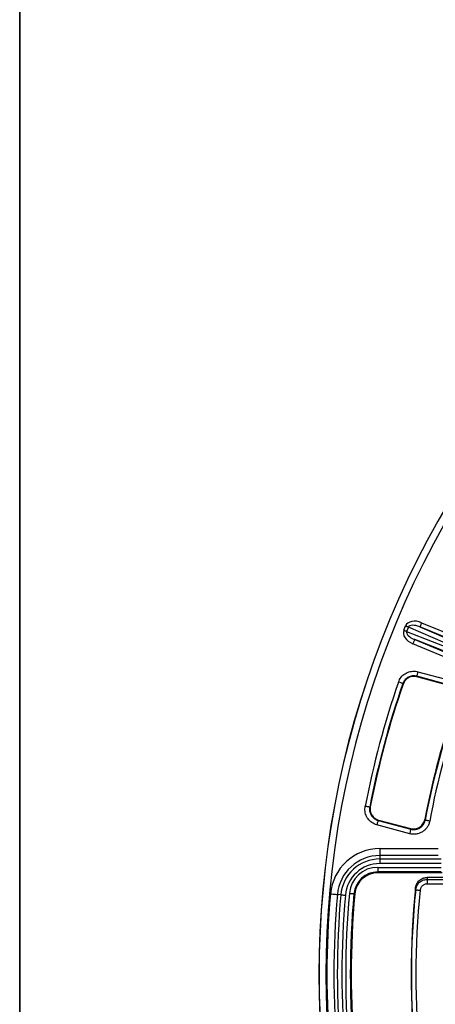
# Model space of a CAD drawing. Units: millimetres. Extents: x 20 to 415, y 1 to 291.
# Drawn here: x 20 to 56, y 97 to 182 of the extents above; entities that cross this region are included whole.
import ezdxf

# ---------------------------------------------------------------- set-up
doc = ezdxf.new("R2010")
doc.units = ezdxf.units.MM
doc.layers.add('FORMAT', color=7, linetype='Continuous')

msp = doc.modelspace()

# ---------------------------------------------------------------- linework, layer by layer
at = {"color": 7, "linetype": 'Continuous', "lineweight": 25}
for p, q in [((53.355802, 129.178813), (53.511442, 129.554561)), ((53.758157, 129.452368), (53.602518, 129.076618)), ((53.602518, 129.076618), (61.369086, 126.001105)), ((61.424668, 126.13529), (53.758157, 129.452368)), ((54.753304, 129.462066), (61.322058, 126.619956)), ((61.081214, 126.840958), (54.753304, 129.462066)), ((54.906357, 129.831561), (61.234267, 127.210456)), ((60.953821, 125.73095), (54.299338, 128.366086)), ((54.299338, 128.366086), (60.627247, 125.74498)), ((60.474194, 125.375485), (54.146285, 127.996591)), ((57.324214, 124.42081), (54.472877, 125.184825)), ((57.268293, 124.391255), (54.500408, 125.132906)), ((54.576261, 125.570664), (57.427598, 124.806651)), ((53.298331, 124.495193), (53.270973, 124.54761)), ((50.396241, 113.818961), (50.446142, 113.850674)), ((53.866465, 111.516311), (51.015122, 112.280325)), ((51.118512, 112.666166), (53.969849, 111.902152)), ((51.168318, 112.697363), (53.936196, 111.955711)), ((55.175824, 112.734358), (55.209596, 112.681422)), ((51.278986, 110.220971), (56.329496, 110.220971)), ((51.278986, 110.220971), (51.278986, 109.621062)), ((56.329496, 109.621062), (51.278986, 109.621062)), ((51.278986, 109.621062), (51.278986, 109.32053)), ((51.096095, 108.594025), (51.096095, 108.194085)), ((51.096095, 108.594025), (56.612427, 108.594025)), ((51.278986, 109.32053), (51.278986, 108.920591)), ((51.278986, 109.32053), (56.587107, 109.32053)), ((56.587107, 108.920591), (51.278986, 108.920591)), ((56.612427, 108.194085), (51.096095, 108.194085)), ((51.096095, 108.194085), (51.096095, 108.11367)), ((56.681443, 108.11367), (51.096095, 108.11367)), ((58.508838, 107.71367), (55.373503, 107.71367)), ((47.885341, 106.213474), (47.585977, 106.239921)), ((49.104292, 106.294522), (49.024207, 106.301793))]:
    msp.add_line(p, q, dxfattribs=at)
at = {"color": 7, "linetype": 'Continuous', "lineweight": 25, "flags": 128}
for points in [[(53.355802, 129.178813), (53.38952, 129.164845), (53.422959, 129.150995), (53.455837, 129.137376), (53.487886, 129.124102), (53.518827, 129.111284), (53.548409, 129.099032), (53.576381, 129.087445), (53.602518, 129.076618)], [(53.511442, 129.554561), (53.54516, 129.540592), (53.578598, 129.526743), (53.611476, 129.513123), (53.643526, 129.49985), (53.674466, 129.487035), (53.704048, 129.47478), (53.732021, 129.463193), (53.758157, 129.452368)], [(54.906357, 129.831561), (54.876817, 129.760256), (54.848392, 129.69163), (54.822148, 129.628265), (54.799063, 129.572537), (54.780013, 129.526546), (54.765714, 129.49202), (54.756696, 129.470253), (54.753304, 129.462066)], [(54.299338, 128.366086), (54.295946, 128.357896), (54.286928, 128.336131), (54.272629, 128.301602), (54.253579, 128.255612), (54.230494, 128.199887), (54.204244, 128.136521), (54.175819, 128.067896), (54.146285, 127.996591)], [(54.576261, 125.570664), (54.556728, 125.49777), (54.537899, 125.427493), (54.520447, 125.362357), (54.504998, 125.304705), (54.492111, 125.256604), (54.48224, 125.219786), (54.475755, 125.195569), (54.472877, 125.184825)], [(54.472877, 125.184825), (54.478795, 125.173655), (54.500408, 125.132906)], [(53.270973, 124.54761), (53.260464, 124.551257), (53.236778, 124.559477), (53.200764, 124.571973), (53.153718, 124.588299), (53.097332, 124.607864), (53.033627, 124.629971), (52.964891, 124.653825), (52.893598, 124.678564)], [(50.396241, 113.818961), (50.385315, 113.821058), (50.360693, 113.825783), (50.323255, 113.832967), (50.274349, 113.84235), (50.215734, 113.853599), (50.149513, 113.866307), (50.078059, 113.880017), (50.003941, 113.894239)], [(51.118512, 112.666166), (51.115633, 112.655422), (51.109142, 112.631205), (51.099278, 112.594385), (51.086391, 112.546286), (51.070941, 112.488633), (51.053489, 112.423497), (51.034654, 112.35322), (51.015122, 112.280325)], [(51.168318, 112.697363), (51.129223, 112.672879), (51.118512, 112.666166)], [(55.60211, 112.60729), (55.52795, 112.621295), (55.45646, 112.634797), (55.390198, 112.647311), (55.331553, 112.658389), (55.282618, 112.66763), (55.245162, 112.674704), (55.220527, 112.679358), (55.209596, 112.681422)], [(53.969849, 111.902152), (53.96697, 111.891408), (53.960485, 111.867191), (53.950615, 111.830371), (53.937728, 111.782271), (53.922279, 111.724618), (53.904826, 111.659483), (53.885997, 111.589207), (53.866465, 111.516311)], [(53.969849, 111.902152), (53.963322, 111.912539), (53.936196, 111.955711)], [(58.439816, 107.139306), (58.056767, 107.139858), (57.673718, 107.140412), (57.290668, 107.140969), (56.907619, 107.14153), (56.52457, 107.142094), (56.141521, 107.142661), (55.758471, 107.143231), (55.375422, 107.143804)], [(55.38031, 107.54028), (55.769403, 107.539698), (56.158502, 107.539119), (56.547595, 107.538544), (56.936694, 107.537971), (57.325793, 107.537402), (57.714892, 107.536836), (58.103992, 107.536273), (58.493091, 107.535713)], [(46.988393, 106.292713), (47.103716, 106.282525), (47.2147, 106.27272), (47.317184, 106.263666), (47.407306, 106.255705), (47.481687, 106.249133), (47.53753, 106.2442), (47.572733, 106.24109), (47.585977, 106.239921)], [(47.885341, 106.213474), (47.894169, 106.212694), (47.917635, 106.210621), (47.954864, 106.207332), (48.004449, 106.202952), (48.064537, 106.197643), (48.132856, 106.191607), (48.206849, 106.185071), (48.283727, 106.178279)], [(48.625905, 106.337958), (48.702765, 106.330979), (48.776741, 106.324262), (48.845048, 106.318059), (48.905117, 106.312606), (48.954696, 106.308104), (48.991914, 106.304724), (49.01538, 106.302594), (49.024207, 106.301793)], [(54.385937, 106.642663), (54.394622, 106.641774), (54.417707, 106.639411), (54.454328, 106.635663), (54.503138, 106.630667), (54.562325, 106.624608), (54.629708, 106.617711), (54.70279, 106.610231), (54.778869, 106.602444)]]:
    msp.add_lwpolyline(points, dxfattribs=at)
at = {"color": 7, "linetype": 'Continuous', "lineweight": 25}
for centre, radius, start, end in [((125.988019, 99.31367), 80, 136.64692435, 223.35307565), ((125.988019, 99.31367), 79.989344, 136.6547791, 223.3452209), ((125.988019, 99.31367), 79.389436, 136.6547791, 223.3452209), ((125.988019, 99.31367), 77.370361, 160.8624355, 169.1375645), ((125.988019, 99.31367), 76.970909, 160.8624355, 169.1375645), ((125.988019, 99.31367), 76.927886, 160.8926364, 169.1073636), ((125.988019, 99.31367), 72.072753, 160.7317023, 169.2682977), ((125.988019, 99.31367), 72.02973, 160.69533352, 169.30466648), ((125.988019, 99.31367), 71.630278, 160.69533352, 169.30466648), ((51.278984, 105.91367), 4.307301, 90, 174.95144104), ((51.278984, 105.91367), 3.707392, 90, 174.95144104), ((51.278984, 105.91367), 3.40686, 90, 174.95144104), ((51.278984, 105.91367), 3.006921, 90, 174.95144104), ((51.096097, 106.11367), 2.480354, 90, 174.81191191), ((51.096097, 106.11367), 2.080415, 90, 174.81191191), ((51.096097, 106.11367), 2, 90, 174.81191191), ((65.964735, 107.211532), 10.58953, 178.22098682, 180.36645043), ((125.988019, 99.31367), 79.307301, 174.95144104, 185.04855896), ((125.988019, 99.31367), 78.707392, 174.95144104, 185.04855896), ((125.988019, 99.31367), 78.40686, 174.95144104, 185.04855896), ((125.988019, 99.31367), 78.006921, 174.95144104, 185.04855896), ((125.988019, 99.31367), 77.680354, 174.81191191, 185.18808809), ((125.988019, 99.31367), 77.280415, 174.81191191, 185.18808809), ((125.988019, 99.31367), 77.2, 174.81191191, 185.18808809), ((125.988019, 99.31367), 72, 174.02182997, 185.97817003), ((125.988019, 99.31367), 71.976195, 174.15571463, 185.84428537), ((125.988019, 99.31367), 71.58121, 174.15571463, 185.84428537)]:
    msp.add_arc(centre, radius, start, end, dxfattribs=at)
for centre, major_axis, ratio, start_param, end_param in [((54.614547, 129.086386), (1.099848, -0.475872), 0.667566513, 1.594238676, 3.152041154), ((54.466864, 128.729848), (-1.114203, 0.441218), 0.667566513, 6.272736806, 7.830539285), ((54.466864, 128.729848), (0.865933, -0.342904), 0.429481382, 3.131144153, 4.688946631), ((54.614547, 129.086386), (0.854777, -0.369837), 0.429481382, 1.594238676, 3.152041154), ((125.988019, 110.45527), (0, 71.391721), 0.989843678, 1.609207984, 1.611638602)]:
    msp.add_ellipse(centre, major_axis=major_axis, ratio=ratio, start_param=start_param, end_param=end_param, dxfattribs=at)
for points, knots in [([(52.893598, 124.678564), (52.959742, 124.822093), (53.092036, 125.109161), (53.457141, 125.425962), (53.896026, 125.608523), (54.287382, 125.634227), (54.508241, 125.585631), (54.576261, 125.570664)], [0, 0, 0, 0, 0.225152464, 0.45032, 0.675190332, 0.899965289, 1, 1, 1, 1]), ([(54.472877, 125.184825), (54.424264, 125.195573), (54.266476, 125.230458), (53.986819, 125.212342), (53.673209, 125.081973), (53.412452, 124.855453), (53.318141, 124.650242), (53.270973, 124.54761)], [0, 0, 0, 0, 0.10009011, 0.324875239, 0.549662236, 0.7747706, 1, 1, 1, 1]), ([(54.500409, 125.132905), (54.439621, 125.149193), (54.378278, 125.159541), (54.254524, 125.168832), (54.191554, 125.167699), (54.067186, 125.153637), (54.006425, 125.140898), (53.88769, 125.104238), (53.829156, 125.079958), (53.719038, 125.021578), (53.667175, 124.98753), (53.569838, 124.909725), (53.524274, 124.865669), (53.443398, 124.771296), (53.40754, 124.720617), (53.345163, 124.612135), (53.318933, 124.554659), (53.298333, 124.495194)], [0, 0, 0, 0, 0.125, 0.125, 0.25, 0.25, 0.375, 0.375, 0.5, 0.5, 0.625, 0.625, 0.75, 0.75, 0.875, 0.875, 1, 1, 1, 1]), ([(51.015122, 112.280325), (50.867197, 112.335944), (50.571336, 112.447186), (50.229017, 112.788476), (50.015263, 113.213046), (49.961395, 113.601527), (49.993923, 113.825317), (50.003941, 113.894239)], [0, 0, 0, 0, 0.225151339, 0.450318598, 0.675190016, 0.899966374, 1, 1, 1, 1]), ([(50.396241, 113.818961), (50.389027, 113.769701), (50.365611, 113.609808), (50.403864, 113.332189), (50.556516, 113.028801), (50.801264, 112.78507), (51.012744, 112.705807), (51.118512, 112.666166)], [0, 0, 0, 0, 0.100089129, 0.324873119, 0.549659264, 0.77477054, 1, 1, 1, 1]), ([(50.446143, 113.850675), (50.43425, 113.788876), (50.428323, 113.726949), (50.42792, 113.602847), (50.43356, 113.54012), (50.456493, 113.417079), (50.473552, 113.357387), (50.518623, 113.241582), (50.547032, 113.184938), (50.61315, 113.079284), (50.650825, 113.029993), (50.735402, 112.938479), (50.782609, 112.896188), (50.882532, 112.822279), (50.93565, 112.790143), (51.048321, 112.735696), (51.107527, 112.71365), (51.168315, 112.697362)], [0, 0, 0, 0, 0.125, 0.125, 0.25, 0.25, 0.375, 0.375, 0.5, 0.5, 0.625, 0.625, 0.75, 0.75, 0.875, 0.875, 1, 1, 1, 1]), ([(55.602109, 112.607289), (55.584149, 112.512195), (55.556764, 112.420596), (55.502091, 112.288241), (55.481582, 112.244969), (55.435867, 112.160169), (55.410672, 112.118737), (55.32977, 111.999916), (55.268298, 111.926959), (55.164716, 111.826961), (55.128062, 111.795065), (55.05236, 111.735798), (55.013226, 111.708304), (54.892059, 111.632102), (54.805862, 111.589445), (54.624867, 111.522272), (54.532351, 111.4985), (54.34341, 111.469968), (54.246007, 111.465381), (54.054559, 111.476171), (53.959943, 111.491264), (53.866465, 111.516311)], [0, 0, 0, 0, 0.125, 0.125, 0.1875, 0.1875, 0.25, 0.25, 0.375, 0.375, 0.4375, 0.4375, 0.5, 0.5, 0.625, 0.625, 0.75, 0.75, 0.875, 0.875, 1, 1, 1, 1]), ([(53.936197, 111.955711), (54.002941, 111.937827), (54.070353, 111.927086), (54.206463, 111.919344), (54.275963, 111.922522), (54.411295, 111.942858), (54.47727, 111.95981), (54.573682, 111.995473), (54.605554, 112.009173), (54.667133, 112.039515), (54.696944, 112.056173), (54.783501, 112.110514), (54.83764, 112.152741), (54.936937, 112.248364), (54.980897, 112.300511), (55.0578, 112.413203), (55.090937, 112.474432), (55.143338, 112.600929), (55.162958, 112.666468), (55.175825, 112.734358)], [0, 0, 0, 0, 0.125, 0.125, 0.25, 0.25, 0.375, 0.375, 0.4375, 0.4375, 0.5, 0.5, 0.625, 0.625, 0.75, 0.75, 0.875, 0.875, 1, 1, 1, 1]), ([(53.969851, 111.902152), (54.036621, 111.884177), (54.104214, 111.873305), (54.241008, 111.865423), (54.310621, 111.868617), (54.445664, 111.888868), (54.511793, 111.9058), (54.641175, 111.953732), (54.70279, 111.984202), (54.789384, 112.038661), (54.817349, 112.058313), (54.871439, 112.100688), (54.897627, 112.123496), (54.971611, 112.195004), (55.015497, 112.24718), (55.092468, 112.360477), (55.125429, 112.421817), (55.177361, 112.547985), (55.196843, 112.613461), (55.209596, 112.681422)], [0, 0, 0, 0, 0.125, 0.125, 0.25, 0.25, 0.375, 0.375, 0.5, 0.5, 0.5625, 0.5625, 0.625, 0.625, 0.75, 0.75, 0.875, 0.875, 1, 1, 1, 1]), ([(54.379581, 106.812437), (54.381388, 106.827799), (54.384991, 106.858424), (54.392983, 106.903882), (54.40285, 106.948751), (54.414776, 106.993013), (54.428711, 107.036673), (54.444669, 107.079726), (54.462648, 107.122178), (54.50226, 107.205091), (54.575361, 107.322626), (54.700013, 107.458181), (54.846689, 107.569459), (54.984532, 107.637795), (55.100606, 107.67702), (55.190178, 107.69811), (55.281323, 107.71127), (55.342689, 107.712868), (55.373502, 107.71367)], [0, 0, 0, 0, 0.031585814, 0.062969688, 0.094216044, 0.125390155, 0.156557751, 0.187784601, 0.219136102, 0.250676876, 0.375437734, 0.500030858, 0.62477897, 0.749379855, 0.812326059, 0.874714993, 0.937091313, 1, 1, 1, 1]), ([(54.385937, 106.642663), (54.408598, 106.753879), (54.453958, 106.9765), (54.65775, 107.257846), (54.934886, 107.456702), (55.192391, 107.53377), (55.342161, 107.538959), (55.38031, 107.54028)], [0, 0, 0, 0, 0.230920845, 0.462237012, 0.692728787, 0.921734076, 1, 1, 1, 1]), ([(55.37542, 107.143804), (55.338293, 107.14386), (55.301109, 107.140404), (55.228818, 107.12687), (55.193622, 107.116843), (55.12512, 107.0903), (55.091646, 107.073605), (55.029307, 107.034947), (55.000096, 107.012892), (54.945627, 106.963279), (54.920502, 106.935725), (54.876291, 106.87733), (54.856906, 106.846239), (54.823707, 106.780177), (54.810187, 106.745674), (54.789718, 106.675391), (54.782647, 106.639373), (54.778867, 106.602444)], [0, 0, 0, 0, 0.125, 0.125, 0.25, 0.25, 0.375, 0.375, 0.5, 0.5, 0.625, 0.625, 0.75, 0.75, 0.875, 0.875, 1, 1, 1, 1]), ([(54.385937, 106.642663), (54.385515, 106.653609), (54.384212, 106.687377), (54.382078, 106.743968), (54.380415, 106.789614), (54.379583, 106.812437)], [0, 0, 0, 0, 0.193411216, 0.59670556, 1, 1, 1, 1])]:
    msp.add_open_spline(points, degree=3, knots=knots, dxfattribs=at)
at = {"layer": 'FORMAT', "color": 7, "lineweight": 35}
msp.add_line((20, 291), (20, 5), dxfattribs=at)

doc.saveas('drawing.dxf')
